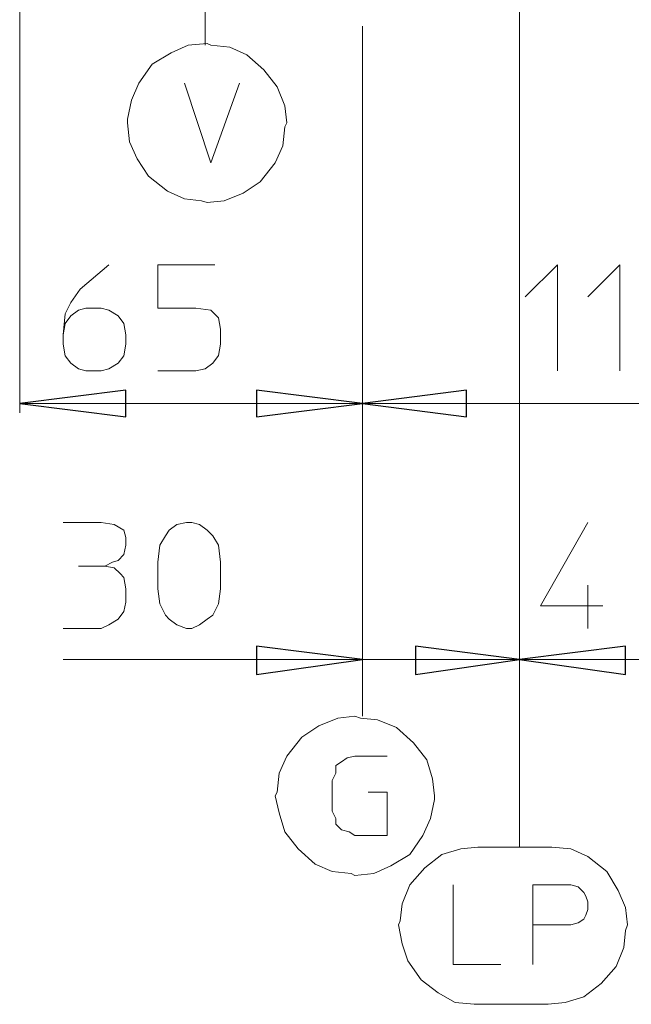
# Model space of a CAD drawing. Units: millimetres. Extents: x -106 to 114, y -113 to 106.
# Drawn here: x -32 to -21, y 20 to 38 of the extents above; entities that cross this region are included whole.
import ezdxf

# ---------------------------------------------------------------- set-up
doc = ezdxf.new("R2010")
doc.units = ezdxf.units.MM
doc.header["$MEASUREMENT"] = 0
doc.layers.add('Vrstva 1', color=7, linetype='Continuous')

msp = doc.modelspace()

# ---------------------------------------------------------------- linework, layer by layer
at = {"layer": 'Vrstva 1', "lineweight": 15}
for points in [[(-32.379, 30.486), (-32.379, 30.486), (-32.379, 42.154), (-32.379, 42.154)], [(-23.346, 38.658), (-23.346, 38.658), (-23.346, 25.833), (-23.346, 25.833)], [(-29.026, 37.808), (-29.026, 37.808), (-29.026, 37.124), (-29.026, 37.124)], [(-26.186, 25.832), (-26.186, 25.832), (-26.186, 37.466), (-26.186, 37.466)], [(-23.346, 33.702), (-23.346, 33.702), (-23.346, 25.832), (-23.346, 25.832)], [(-32.379, 30.657), (-32.379, 30.657), (-26.186, 30.657), (-26.186, 30.657)], [(-26.186, 30.657), (-26.186, 30.657), (-15.75, 30.657), (-15.75, 30.657)], [(-31.319, 27.722), (-31.319, 27.722), (-30.84, 27.722), (-30.84, 27.722)], [(-22.114, 27.38), (-22.114, 27.38), (-22.114, 26.594), (-22.114, 26.594)], [(-31.592, 26.038), (-31.592, 26.038), (-26.186, 26.038), (-26.186, 26.038)], [(-27.144, 26.038), (-27.144, 26.038), (-23.346, 26.038), (-23.346, 26.038)], [(-26.186, 26.038), (-26.186, 26.038), (-23.346, 26.038), (-23.346, 26.038)], [(-23.346, 26.038), (-23.346, 26.038), (-19.548, 26.038), (-19.548, 26.038)], [(-23.346, 26.038), (-23.346, 26.038), (-19.069, 26.038), (-19.069, 26.038)], [(-26.186, 25.867), (-26.186, 25.867), (-26.186, 25.011), (-26.186, 25.011)], [(-23.346, 25.867), (-23.346, 25.867), (-23.346, 22.65), (-23.346, 22.65)], [(-22.833, 22.65), (-22.833, 22.65), (-24.099, 22.65), (-24.099, 22.65)], [(-24.099, 19.81), (-24.099, 19.81), (-22.833, 19.81), (-22.833, 19.81)]]:
    msp.add_open_spline(points, degree=3, dxfattribs=at)
for points, knots in [([(-28.992, 37.158), (-28.992, 37.158), (-29.334, 37.124), (-29.334, 37.124), (-29.334, 37.124), (-29.334, 37.124), (-29.642, 36.987), (-29.642, 36.987), (-29.642, 36.987), (-29.642, 36.987), (-29.984, 36.782), (-29.984, 36.782), (-29.984, 36.782), (-29.984, 36.782), (-30.224, 36.439), (-30.224, 36.439), (-30.224, 36.439), (-30.224, 36.439), (-30.36, 36.132), (-30.36, 36.132), (-30.36, 36.132), (-30.36, 36.132), (-30.429, 35.79), (-30.429, 35.79), (-30.429, 35.79), (-30.429, 35.79), (-30.429, 35.721), (-30.429, 35.721)], [0, 0, 0, 0, 0.125, 0.125, 0.125, 0.125, 0.25, 0.25, 0.25, 0.25, 0.375, 0.375, 0.375, 0.375, 0.5, 0.5, 0.5, 0.5, 0.625, 0.625, 0.625, 0.625, 0.75, 0.75, 0.75, 0.75, 1, 1, 1, 1]), ([(-27.555, 35.721), (-27.555, 35.721), (-27.589, 36.029), (-27.589, 36.029), (-27.589, 36.029), (-27.589, 36.029), (-27.726, 36.371), (-27.726, 36.371), (-27.726, 36.371), (-27.726, 36.371), (-27.966, 36.679), (-27.966, 36.679), (-27.966, 36.679), (-27.966, 36.679), (-28.274, 36.953), (-28.274, 36.953), (-28.274, 36.953), (-28.274, 36.953), (-28.581, 37.09), (-28.581, 37.09), (-28.581, 37.09), (-28.581, 37.09), (-28.923, 37.124), (-28.923, 37.124), (-28.923, 37.124), (-28.923, 37.124), (-28.992, 37.158), (-28.992, 37.158)], [0, 0, 0, 0, 0.125, 0.125, 0.125, 0.125, 0.25, 0.25, 0.25, 0.25, 0.375, 0.375, 0.375, 0.375, 0.5, 0.5, 0.5, 0.5, 0.625, 0.625, 0.625, 0.625, 0.75, 0.75, 0.75, 0.75, 1, 1, 1, 1]), ([(-29.403, 36.439), (-29.403, 36.439), (-28.924, 35.003), (-28.924, 35.003), (-28.924, 35.003), (-28.924, 35.003), (-28.41, 36.439), (-28.41, 36.439)], [0, 0, 0, 0, 0.333333, 0.333333, 0.333333, 0.333333, 1, 1, 1, 1]), ([(-30.429, 35.721), (-30.429, 35.721), (-30.395, 35.379), (-30.395, 35.379), (-30.395, 35.379), (-30.395, 35.379), (-30.258, 35.071), (-30.258, 35.071), (-30.258, 35.071), (-30.258, 35.071), (-30.053, 34.763), (-30.053, 34.763), (-30.053, 34.763), (-30.053, 34.763), (-29.71, 34.489), (-29.71, 34.489), (-29.71, 34.489), (-29.71, 34.489), (-29.403, 34.353), (-29.403, 34.353), (-29.403, 34.353), (-29.403, 34.353), (-29.095, 34.318), (-29.095, 34.318), (-29.095, 34.318), (-29.095, 34.318), (-28.992, 34.284), (-28.992, 34.284)], [0, 0, 0, 0, 0.125, 0.125, 0.125, 0.125, 0.25, 0.25, 0.25, 0.25, 0.375, 0.375, 0.375, 0.375, 0.5, 0.5, 0.5, 0.5, 0.625, 0.625, 0.625, 0.625, 0.75, 0.75, 0.75, 0.75, 1, 1, 1, 1]), ([(-28.992, 34.284), (-28.992, 34.284), (-28.684, 34.318), (-28.684, 34.318), (-28.684, 34.318), (-28.684, 34.318), (-28.342, 34.455), (-28.342, 34.455), (-28.342, 34.455), (-28.342, 34.455), (-28.034, 34.66), (-28.034, 34.66), (-28.034, 34.66), (-28.034, 34.66), (-27.76, 35.002), (-27.76, 35.002), (-27.76, 35.002), (-27.76, 35.002), (-27.623, 35.31), (-27.623, 35.31), (-27.623, 35.31), (-27.623, 35.31), (-27.589, 35.653), (-27.589, 35.653), (-27.589, 35.653), (-27.589, 35.653), (-27.555, 35.721), (-27.555, 35.721)], [0, 0, 0, 0, 0.125, 0.125, 0.125, 0.125, 0.25, 0.25, 0.25, 0.25, 0.375, 0.375, 0.375, 0.375, 0.5, 0.5, 0.5, 0.5, 0.625, 0.625, 0.625, 0.625, 0.75, 0.75, 0.75, 0.75, 1, 1, 1, 1]), ([(-31.592, 31.897), (-31.592, 31.897), (-31.558, 32.102), (-31.558, 32.102), (-31.558, 32.102), (-31.558, 32.102), (-31.456, 32.239), (-31.456, 32.239), (-31.456, 32.239), (-31.456, 32.239), (-31.319, 32.342), (-31.319, 32.342), (-31.319, 32.342), (-31.319, 32.342), (-31.182, 32.376), (-31.182, 32.376), (-31.182, 32.376), (-31.182, 32.376), (-30.908, 32.376), (-30.908, 32.376), (-30.908, 32.376), (-30.908, 32.376), (-30.771, 32.342), (-30.771, 32.342), (-30.771, 32.342), (-30.771, 32.342), (-30.6, 32.239), (-30.6, 32.239), (-30.6, 32.239), (-30.6, 32.239), (-30.497, 32.102), (-30.497, 32.102), (-30.497, 32.102), (-30.497, 32.102), (-30.463, 31.897), (-30.463, 31.897), (-30.463, 31.897), (-30.463, 31.897), (-30.463, 31.726), (-30.463, 31.726), (-30.463, 31.726), (-30.463, 31.726), (-30.497, 31.52), (-30.497, 31.52), (-30.497, 31.52), (-30.497, 31.52), (-30.6, 31.384), (-30.6, 31.384), (-30.6, 31.384), (-30.6, 31.384), (-30.771, 31.281), (-30.771, 31.281), (-30.771, 31.281), (-30.771, 31.281), (-30.908, 31.247), (-30.908, 31.247), (-30.908, 31.247), (-30.908, 31.247), (-31.182, 31.247), (-31.182, 31.247), (-31.182, 31.247), (-31.182, 31.247), (-31.319, 31.281), (-31.319, 31.281), (-31.319, 31.281), (-31.319, 31.281), (-31.456, 31.384), (-31.456, 31.384), (-31.456, 31.384), (-31.456, 31.384), (-31.558, 31.52), (-31.558, 31.52), (-31.558, 31.52), (-31.558, 31.52), (-31.592, 31.726), (-31.592, 31.726), (-31.592, 31.726), (-31.592, 31.726), (-31.592, 31.897), (-31.592, 31.897), (-31.592, 31.897), (-31.592, 31.897), (-31.558, 32.273), (-31.558, 32.273), (-31.558, 32.273), (-31.558, 32.273), (-31.456, 32.479), (-31.456, 32.479), (-31.456, 32.479), (-31.456, 32.479), (-31.284, 32.718), (-31.284, 32.718), (-31.284, 32.718), (-31.284, 32.718), (-30.771, 33.163), (-30.771, 33.163)], [0, 0, 0, 0, 0.04, 0.04, 0.04, 0.04, 0.08, 0.08, 0.08, 0.08, 0.12, 0.12, 0.12, 0.12, 0.16, 0.16, 0.16, 0.16, 0.2, 0.2, 0.2, 0.2, 0.24, 0.24, 0.24, 0.24, 0.28, 0.28, 0.28, 0.28, 0.32, 0.32, 0.32, 0.32, 0.36, 0.36, 0.36, 0.36, 0.4, 0.4, 0.4, 0.4, 0.44, 0.44, 0.44, 0.44, 0.48, 0.48, 0.48, 0.48, 0.52, 0.52, 0.52, 0.52, 0.56, 0.56, 0.56, 0.56, 0.6, 0.6, 0.6, 0.6, 0.64, 0.64, 0.64, 0.64, 0.68, 0.68, 0.68, 0.68, 0.72, 0.72, 0.72, 0.72, 0.76, 0.76, 0.76, 0.76, 0.8, 0.8, 0.8, 0.8, 0.84, 0.84, 0.84, 0.84, 0.88, 0.88, 0.88, 0.88, 0.92, 0.92, 0.92, 0.92, 1, 1, 1, 1]), ([(-28.855, 33.163), (-28.855, 33.163), (-29.881, 33.163), (-29.881, 33.163), (-29.881, 33.163), (-29.881, 33.163), (-29.881, 32.376), (-29.881, 32.376), (-29.881, 32.376), (-29.881, 32.376), (-29.197, 32.376), (-29.197, 32.376), (-29.197, 32.376), (-29.197, 32.376), (-28.924, 32.342), (-28.924, 32.342), (-28.924, 32.342), (-28.924, 32.342), (-28.787, 32.205), (-28.787, 32.205), (-28.787, 32.205), (-28.787, 32.205), (-28.752, 32), (-28.752, 32), (-28.752, 32), (-28.752, 32), (-28.752, 31.726), (-28.752, 31.726), (-28.752, 31.726), (-28.752, 31.726), (-28.787, 31.521), (-28.787, 31.521), (-28.787, 31.521), (-28.787, 31.521), (-28.889, 31.384), (-28.889, 31.384), (-28.889, 31.384), (-28.889, 31.384), (-29.026, 31.281), (-29.026, 31.281), (-29.026, 31.281), (-29.026, 31.281), (-29.197, 31.247), (-29.197, 31.247), (-29.197, 31.247), (-29.197, 31.247), (-29.881, 31.247), (-29.881, 31.247)], [0, 0, 0, 0, 0.076923, 0.076923, 0.076923, 0.076923, 0.153846, 0.153846, 0.153846, 0.153846, 0.230769, 0.230769, 0.230769, 0.230769, 0.307692, 0.307692, 0.307692, 0.307692, 0.384615, 0.384615, 0.384615, 0.384615, 0.461538, 0.461538, 0.461538, 0.461538, 0.538462, 0.538462, 0.538462, 0.538462, 0.615385, 0.615385, 0.615385, 0.615385, 0.692308, 0.692308, 0.692308, 0.692308, 0.769231, 0.769231, 0.769231, 0.769231, 0.846154, 0.846154, 0.846154, 0.846154, 1, 1, 1, 1]), ([(-23.244, 32.581), (-23.244, 32.581), (-22.662, 33.163), (-22.662, 33.163), (-22.662, 33.163), (-22.662, 33.163), (-22.662, 31.247), (-22.662, 31.247)], [0, 0, 0, 0, 0.333333, 0.333333, 0.333333, 0.333333, 1, 1, 1, 1]), ([(-22.114, 32.581), (-22.114, 32.581), (-21.533, 33.163), (-21.533, 33.163), (-21.533, 33.163), (-21.533, 33.163), (-21.533, 31.247), (-21.533, 31.247)], [0, 0, 0, 0, 0.333333, 0.333333, 0.333333, 0.333333, 1, 1, 1, 1]), ([(-32.379, 30.657), (-32.379, 30.657), (-30.463, 30.896), (-30.463, 30.896), (-30.463, 30.896), (-30.463, 30.896), (-30.463, 30.417), (-30.463, 30.417), (-30.463, 30.417), (-30.463, 30.417), (-32.379, 30.657), (-32.379, 30.657)], [0, 0, 0, 0, 0.25, 0.25, 0.25, 0.25, 0.5, 0.5, 0.5, 0.5, 1, 1, 1, 1]), ([(-26.186, 30.657), (-26.186, 30.657), (-28.102, 30.417), (-28.102, 30.417), (-28.102, 30.417), (-28.102, 30.417), (-28.102, 30.896), (-28.102, 30.896), (-28.102, 30.896), (-28.102, 30.896), (-26.186, 30.657), (-26.186, 30.657)], [0, 0, 0, 0, 0.25, 0.25, 0.25, 0.25, 0.5, 0.5, 0.5, 0.5, 1, 1, 1, 1]), ([(-26.186, 30.657), (-26.186, 30.657), (-24.304, 30.896), (-24.304, 30.896), (-24.304, 30.896), (-24.304, 30.896), (-24.304, 30.417), (-24.304, 30.417), (-24.304, 30.417), (-24.304, 30.417), (-26.186, 30.657), (-26.186, 30.657)], [0, 0, 0, 0, 0.25, 0.25, 0.25, 0.25, 0.5, 0.5, 0.5, 0.5, 1, 1, 1, 1]), ([(-31.592, 28.51), (-31.592, 28.51), (-30.908, 28.51), (-30.908, 28.51), (-30.908, 28.51), (-30.908, 28.51), (-30.669, 28.475), (-30.669, 28.475), (-30.669, 28.475), (-30.669, 28.475), (-30.497, 28.373), (-30.497, 28.373), (-30.497, 28.373), (-30.497, 28.373), (-30.463, 28.236), (-30.463, 28.236), (-30.463, 28.236), (-30.463, 28.236), (-30.463, 28.099), (-30.463, 28.099), (-30.463, 28.099), (-30.463, 28.099), (-30.497, 27.928), (-30.497, 27.928), (-30.497, 27.928), (-30.497, 27.928), (-30.6, 27.825), (-30.6, 27.825), (-30.6, 27.825), (-30.6, 27.825), (-30.703, 27.791), (-30.703, 27.791), (-30.703, 27.791), (-30.703, 27.791), (-30.84, 27.722), (-30.84, 27.722), (-30.84, 27.722), (-30.84, 27.722), (-30.669, 27.688), (-30.669, 27.688), (-30.669, 27.688), (-30.669, 27.688), (-30.566, 27.586), (-30.566, 27.586), (-30.566, 27.586), (-30.566, 27.586), (-30.497, 27.517), (-30.497, 27.517), (-30.497, 27.517), (-30.497, 27.517), (-30.463, 27.312), (-30.463, 27.312), (-30.463, 27.312), (-30.463, 27.312), (-30.463, 27.073), (-30.463, 27.073), (-30.463, 27.073), (-30.463, 27.073), (-30.497, 26.902), (-30.497, 26.902), (-30.497, 26.902), (-30.497, 26.902), (-30.6, 26.765), (-30.6, 26.765), (-30.6, 26.765), (-30.6, 26.765), (-30.771, 26.662), (-30.771, 26.662), (-30.771, 26.662), (-30.771, 26.662), (-30.908, 26.594), (-30.908, 26.594), (-30.908, 26.594), (-30.908, 26.594), (-31.592, 26.594), (-31.592, 26.594)], [0, 0, 0, 0, 0.05, 0.05, 0.05, 0.05, 0.1, 0.1, 0.1, 0.1, 0.15, 0.15, 0.15, 0.15, 0.2, 0.2, 0.2, 0.2, 0.25, 0.25, 0.25, 0.25, 0.3, 0.3, 0.3, 0.3, 0.35, 0.35, 0.35, 0.35, 0.4, 0.4, 0.4, 0.4, 0.45, 0.45, 0.45, 0.45, 0.5, 0.5, 0.5, 0.5, 0.55, 0.55, 0.55, 0.55, 0.6, 0.6, 0.6, 0.6, 0.65, 0.65, 0.65, 0.65, 0.7, 0.7, 0.7, 0.7, 0.75, 0.75, 0.75, 0.75, 0.8, 0.8, 0.8, 0.8, 0.85, 0.85, 0.85, 0.85, 0.9, 0.9, 0.9, 0.9, 1, 1, 1, 1]), ([(-28.752, 27.312), (-28.752, 27.312), (-28.787, 27.038), (-28.787, 27.038), (-28.787, 27.038), (-28.787, 27.038), (-28.889, 26.833), (-28.889, 26.833), (-28.889, 26.833), (-28.889, 26.833), (-28.992, 26.765), (-28.992, 26.765), (-28.992, 26.765), (-28.992, 26.765), (-29.129, 26.662), (-29.129, 26.662), (-29.129, 26.662), (-29.129, 26.662), (-29.266, 26.593), (-29.266, 26.593), (-29.266, 26.593), (-29.266, 26.593), (-29.368, 26.593), (-29.368, 26.593), (-29.368, 26.593), (-29.368, 26.593), (-29.539, 26.662), (-29.539, 26.662), (-29.539, 26.662), (-29.539, 26.662), (-29.676, 26.765), (-29.676, 26.765), (-29.676, 26.765), (-29.676, 26.765), (-29.745, 26.833), (-29.745, 26.833), (-29.745, 26.833), (-29.745, 26.833), (-29.847, 27.038), (-29.847, 27.038), (-29.847, 27.038), (-29.847, 27.038), (-29.882, 27.312), (-29.882, 27.312), (-29.882, 27.312), (-29.882, 27.312), (-29.882, 27.791), (-29.882, 27.791), (-29.882, 27.791), (-29.882, 27.791), (-29.847, 28.099), (-29.847, 28.099), (-29.847, 28.099), (-29.847, 28.099), (-29.745, 28.27), (-29.745, 28.27), (-29.745, 28.27), (-29.745, 28.27), (-29.676, 28.372), (-29.676, 28.372), (-29.676, 28.372), (-29.676, 28.372), (-29.539, 28.475), (-29.539, 28.475), (-29.539, 28.475), (-29.539, 28.475), (-29.368, 28.509), (-29.368, 28.509), (-29.368, 28.509), (-29.368, 28.509), (-29.266, 28.509), (-29.266, 28.509), (-29.266, 28.509), (-29.266, 28.509), (-29.129, 28.475), (-29.129, 28.475), (-29.129, 28.475), (-29.129, 28.475), (-28.992, 28.372), (-28.992, 28.372), (-28.992, 28.372), (-28.992, 28.372), (-28.889, 28.27), (-28.889, 28.27), (-28.889, 28.27), (-28.889, 28.27), (-28.787, 28.099), (-28.787, 28.099), (-28.787, 28.099), (-28.787, 28.099), (-28.752, 27.791), (-28.752, 27.791), (-28.752, 27.791), (-28.752, 27.791), (-28.752, 27.312), (-28.752, 27.312)], [0, 0, 0, 0, 0.04, 0.04, 0.04, 0.04, 0.08, 0.08, 0.08, 0.08, 0.12, 0.12, 0.12, 0.12, 0.16, 0.16, 0.16, 0.16, 0.2, 0.2, 0.2, 0.2, 0.24, 0.24, 0.24, 0.24, 0.28, 0.28, 0.28, 0.28, 0.32, 0.32, 0.32, 0.32, 0.36, 0.36, 0.36, 0.36, 0.4, 0.4, 0.4, 0.4, 0.44, 0.44, 0.44, 0.44, 0.48, 0.48, 0.48, 0.48, 0.52, 0.52, 0.52, 0.52, 0.56, 0.56, 0.56, 0.56, 0.6, 0.6, 0.6, 0.6, 0.64, 0.64, 0.64, 0.64, 0.68, 0.68, 0.68, 0.68, 0.72, 0.72, 0.72, 0.72, 0.76, 0.76, 0.76, 0.76, 0.8, 0.8, 0.8, 0.8, 0.84, 0.84, 0.84, 0.84, 0.88, 0.88, 0.88, 0.88, 0.92, 0.92, 0.92, 0.92, 1, 1, 1, 1]), ([(-22.114, 28.51), (-22.114, 28.51), (-22.97, 27.004), (-22.97, 27.004), (-22.97, 27.004), (-22.97, 27.004), (-21.841, 27.004), (-21.841, 27.004)], [0, 0, 0, 0, 0.333333, 0.333333, 0.333333, 0.333333, 1, 1, 1, 1]), ([(-26.186, 26.038), (-26.186, 26.038), (-28.102, 25.764), (-28.102, 25.764), (-28.102, 25.764), (-28.102, 25.764), (-28.102, 26.277), (-28.102, 26.277), (-28.102, 26.277), (-28.102, 26.277), (-26.186, 26.038), (-26.186, 26.038)], [0, 0, 0, 0, 0.25, 0.25, 0.25, 0.25, 0.5, 0.5, 0.5, 0.5, 1, 1, 1, 1]), ([(-23.346, 26.038), (-23.346, 26.038), (-25.228, 25.764), (-25.228, 25.764), (-25.228, 25.764), (-25.228, 25.764), (-25.228, 26.277), (-25.228, 26.277), (-25.228, 26.277), (-25.228, 26.277), (-23.346, 26.038), (-23.346, 26.038)], [0, 0, 0, 0, 0.25, 0.25, 0.25, 0.25, 0.5, 0.5, 0.5, 0.5, 1, 1, 1, 1]), ([(-23.346, 26.038), (-23.346, 26.038), (-21.43, 26.277), (-21.43, 26.277), (-21.43, 26.277), (-21.43, 26.277), (-21.43, 25.764), (-21.43, 25.764), (-21.43, 25.764), (-21.43, 25.764), (-23.346, 26.038), (-23.346, 26.038)], [0, 0, 0, 0, 0.25, 0.25, 0.25, 0.25, 0.5, 0.5, 0.5, 0.5, 1, 1, 1, 1]), ([(-26.323, 25.011), (-26.323, 25.011), (-26.631, 24.977), (-26.631, 24.977), (-26.631, 24.977), (-26.631, 24.977), (-26.973, 24.84), (-26.973, 24.84), (-26.973, 24.84), (-26.973, 24.84), (-27.281, 24.635), (-27.281, 24.635), (-27.281, 24.635), (-27.281, 24.635), (-27.555, 24.293), (-27.555, 24.293), (-27.555, 24.293), (-27.555, 24.293), (-27.692, 23.985), (-27.692, 23.985), (-27.692, 23.985), (-27.692, 23.985), (-27.726, 23.643), (-27.726, 23.643), (-27.726, 23.643), (-27.726, 23.643), (-27.76, 23.574), (-27.76, 23.574)], [0, 0, 0, 0, 0.125, 0.125, 0.125, 0.125, 0.25, 0.25, 0.25, 0.25, 0.375, 0.375, 0.375, 0.375, 0.5, 0.5, 0.5, 0.5, 0.625, 0.625, 0.625, 0.625, 0.75, 0.75, 0.75, 0.75, 1, 1, 1, 1]), ([(-24.886, 23.574), (-24.886, 23.574), (-24.92, 23.882), (-24.92, 23.882), (-24.92, 23.882), (-24.92, 23.882), (-25.023, 24.224), (-25.023, 24.224), (-25.023, 24.224), (-25.023, 24.224), (-25.262, 24.532), (-25.262, 24.532), (-25.262, 24.532), (-25.262, 24.532), (-25.57, 24.806), (-25.57, 24.806), (-25.57, 24.806), (-25.57, 24.806), (-25.912, 24.943), (-25.912, 24.943), (-25.912, 24.943), (-25.912, 24.943), (-26.22, 24.977), (-26.22, 24.977), (-26.22, 24.977), (-26.22, 24.977), (-26.323, 25.011), (-26.323, 25.011)], [0, 0, 0, 0, 0.125, 0.125, 0.125, 0.125, 0.25, 0.25, 0.25, 0.25, 0.375, 0.375, 0.375, 0.375, 0.5, 0.5, 0.5, 0.5, 0.625, 0.625, 0.625, 0.625, 0.75, 0.75, 0.75, 0.75, 1, 1, 1, 1]), ([(-25.741, 24.293), (-25.741, 24.293), (-26.323, 24.293), (-26.323, 24.293), (-26.323, 24.293), (-26.323, 24.293), (-26.46, 24.258), (-26.46, 24.258), (-26.46, 24.258), (-26.46, 24.258), (-26.563, 24.19), (-26.563, 24.19), (-26.563, 24.19), (-26.563, 24.19), (-26.665, 24.122), (-26.665, 24.122), (-26.665, 24.122), (-26.665, 24.122), (-26.665, 23.985), (-26.665, 23.985), (-26.665, 23.985), (-26.665, 23.985), (-26.734, 23.848), (-26.734, 23.848), (-26.734, 23.848), (-26.734, 23.848), (-26.734, 23.3), (-26.734, 23.3), (-26.734, 23.3), (-26.734, 23.3), (-26.665, 23.163), (-26.665, 23.163), (-26.665, 23.163), (-26.665, 23.163), (-26.665, 23.061), (-26.665, 23.061), (-26.665, 23.061), (-26.665, 23.061), (-26.563, 22.958), (-26.563, 22.958), (-26.563, 22.958), (-26.563, 22.958), (-26.426, 22.924), (-26.426, 22.924), (-26.426, 22.924), (-26.426, 22.924), (-26.323, 22.856), (-26.323, 22.856), (-26.323, 22.856), (-26.323, 22.856), (-25.741, 22.856), (-25.741, 22.856), (-25.741, 22.856), (-25.741, 22.856), (-25.741, 23.643), (-25.741, 23.643), (-25.741, 23.643), (-25.741, 23.643), (-26.084, 23.643), (-26.084, 23.643)], [0, 0, 0, 0, 0.0625, 0.0625, 0.0625, 0.0625, 0.125, 0.125, 0.125, 0.125, 0.1875, 0.1875, 0.1875, 0.1875, 0.25, 0.25, 0.25, 0.25, 0.3125, 0.3125, 0.3125, 0.3125, 0.375, 0.375, 0.375, 0.375, 0.4375, 0.4375, 0.4375, 0.4375, 0.5, 0.5, 0.5, 0.5, 0.5625, 0.5625, 0.5625, 0.5625, 0.625, 0.625, 0.625, 0.625, 0.6875, 0.6875, 0.6875, 0.6875, 0.75, 0.75, 0.75, 0.75, 0.8125, 0.8125, 0.8125, 0.8125, 0.875, 0.875, 0.875, 0.875, 1, 1, 1, 1]), ([(-27.76, 23.574), (-27.76, 23.574), (-27.692, 23.266), (-27.692, 23.266), (-27.692, 23.266), (-27.692, 23.266), (-27.589, 22.924), (-27.589, 22.924), (-27.589, 22.924), (-27.589, 22.924), (-27.349, 22.616), (-27.349, 22.616), (-27.349, 22.616), (-27.349, 22.616), (-27.042, 22.343), (-27.042, 22.343), (-27.042, 22.343), (-27.042, 22.343), (-26.734, 22.206), (-26.734, 22.206), (-26.734, 22.206), (-26.734, 22.206), (-26.392, 22.172), (-26.392, 22.172), (-26.392, 22.172), (-26.392, 22.172), (-26.323, 22.137), (-26.323, 22.137)], [0, 0, 0, 0, 0.125, 0.125, 0.125, 0.125, 0.25, 0.25, 0.25, 0.25, 0.375, 0.375, 0.375, 0.375, 0.5, 0.5, 0.5, 0.5, 0.625, 0.625, 0.625, 0.625, 0.75, 0.75, 0.75, 0.75, 1, 1, 1, 1]), ([(-26.323, 22.137), (-26.323, 22.137), (-25.981, 22.171), (-25.981, 22.171), (-25.981, 22.171), (-25.981, 22.171), (-25.673, 22.308), (-25.673, 22.308), (-25.673, 22.308), (-25.673, 22.308), (-25.331, 22.513), (-25.331, 22.513), (-25.331, 22.513), (-25.331, 22.513), (-25.092, 22.856), (-25.092, 22.856), (-25.092, 22.856), (-25.092, 22.856), (-24.955, 23.163), (-24.955, 23.163), (-24.955, 23.163), (-24.955, 23.163), (-24.886, 23.506), (-24.886, 23.506), (-24.886, 23.506), (-24.886, 23.506), (-24.886, 23.574), (-24.886, 23.574)], [0, 0, 0, 0, 0.125, 0.125, 0.125, 0.125, 0.25, 0.25, 0.25, 0.25, 0.375, 0.375, 0.375, 0.375, 0.5, 0.5, 0.5, 0.5, 0.625, 0.625, 0.625, 0.625, 0.75, 0.75, 0.75, 0.75, 1, 1, 1, 1]), ([(-24.099, 22.65), (-24.099, 22.65), (-24.407, 22.616), (-24.407, 22.616), (-24.407, 22.616), (-24.407, 22.616), (-24.749, 22.513), (-24.749, 22.513), (-24.749, 22.513), (-24.749, 22.513), (-25.057, 22.274), (-25.057, 22.274), (-25.057, 22.274), (-25.057, 22.274), (-25.331, 21.966), (-25.331, 21.966), (-25.331, 21.966), (-25.331, 21.966), (-25.467, 21.624), (-25.467, 21.624), (-25.467, 21.624), (-25.467, 21.624), (-25.502, 21.316), (-25.502, 21.316), (-25.502, 21.316), (-25.502, 21.316), (-25.536, 21.248), (-25.536, 21.248)], [0, 0, 0, 0, 0.125, 0.125, 0.125, 0.125, 0.25, 0.25, 0.25, 0.25, 0.375, 0.375, 0.375, 0.375, 0.5, 0.5, 0.5, 0.5, 0.625, 0.625, 0.625, 0.625, 0.75, 0.75, 0.75, 0.75, 1, 1, 1, 1]), ([(-21.396, 21.247), (-21.396, 21.247), (-21.43, 21.555), (-21.43, 21.555), (-21.43, 21.555), (-21.43, 21.555), (-21.567, 21.863), (-21.567, 21.863), (-21.567, 21.863), (-21.567, 21.863), (-21.772, 22.206), (-21.772, 22.206), (-21.772, 22.206), (-21.772, 22.206), (-22.115, 22.479), (-22.115, 22.479), (-22.115, 22.479), (-22.115, 22.479), (-22.422, 22.616), (-22.422, 22.616), (-22.422, 22.616), (-22.422, 22.616), (-22.764, 22.65), (-22.764, 22.65), (-22.764, 22.65), (-22.764, 22.65), (-22.833, 22.65), (-22.833, 22.65)], [0, 0, 0, 0, 0.125, 0.125, 0.125, 0.125, 0.25, 0.25, 0.25, 0.25, 0.375, 0.375, 0.375, 0.375, 0.5, 0.5, 0.5, 0.5, 0.625, 0.625, 0.625, 0.625, 0.75, 0.75, 0.75, 0.75, 1, 1, 1, 1]), ([(-23.688, 20.529), (-23.688, 20.529), (-24.544, 20.529), (-24.544, 20.529), (-24.544, 20.529), (-24.544, 20.529), (-24.544, 21.966), (-24.544, 21.966)], [0, 0, 0, 0, 0.333333, 0.333333, 0.333333, 0.333333, 1, 1, 1, 1]), ([(-23.107, 20.529), (-23.107, 20.529), (-23.107, 21.966), (-23.107, 21.966), (-23.107, 21.966), (-23.107, 21.966), (-22.422, 21.966), (-22.422, 21.966), (-22.422, 21.966), (-22.422, 21.966), (-22.285, 21.932), (-22.285, 21.932), (-22.285, 21.932), (-22.285, 21.932), (-22.183, 21.829), (-22.183, 21.829), (-22.183, 21.829), (-22.183, 21.829), (-22.149, 21.761), (-22.149, 21.761), (-22.149, 21.761), (-22.149, 21.761), (-22.114, 21.658), (-22.114, 21.658), (-22.114, 21.658), (-22.114, 21.658), (-22.114, 21.521), (-22.114, 21.521), (-22.114, 21.521), (-22.114, 21.521), (-22.149, 21.418), (-22.149, 21.418), (-22.149, 21.418), (-22.149, 21.418), (-22.183, 21.35), (-22.183, 21.35), (-22.183, 21.35), (-22.183, 21.35), (-22.285, 21.282), (-22.285, 21.282), (-22.285, 21.282), (-22.285, 21.282), (-22.422, 21.248), (-22.422, 21.248), (-22.422, 21.248), (-22.422, 21.248), (-23.107, 21.248), (-23.107, 21.248)], [0, 0, 0, 0, 0.076923, 0.076923, 0.076923, 0.076923, 0.153846, 0.153846, 0.153846, 0.153846, 0.230769, 0.230769, 0.230769, 0.230769, 0.307692, 0.307692, 0.307692, 0.307692, 0.384615, 0.384615, 0.384615, 0.384615, 0.461538, 0.461538, 0.461538, 0.461538, 0.538462, 0.538462, 0.538462, 0.538462, 0.615385, 0.615385, 0.615385, 0.615385, 0.692308, 0.692308, 0.692308, 0.692308, 0.769231, 0.769231, 0.769231, 0.769231, 0.846154, 0.846154, 0.846154, 0.846154, 1, 1, 1, 1]), ([(-25.536, 21.247), (-25.536, 21.247), (-25.468, 20.905), (-25.468, 20.905), (-25.468, 20.905), (-25.468, 20.905), (-25.365, 20.598), (-25.365, 20.598), (-25.365, 20.598), (-25.365, 20.598), (-25.126, 20.255), (-25.126, 20.255), (-25.126, 20.255), (-25.126, 20.255), (-24.818, 20.016), (-24.818, 20.016), (-24.818, 20.016), (-24.818, 20.016), (-24.51, 19.845), (-24.51, 19.845), (-24.51, 19.845), (-24.51, 19.845), (-24.167, 19.811), (-24.167, 19.811), (-24.167, 19.811), (-24.167, 19.811), (-24.099, 19.811), (-24.099, 19.811)], [0, 0, 0, 0, 0.125, 0.125, 0.125, 0.125, 0.25, 0.25, 0.25, 0.25, 0.375, 0.375, 0.375, 0.375, 0.5, 0.5, 0.5, 0.5, 0.625, 0.625, 0.625, 0.625, 0.75, 0.75, 0.75, 0.75, 1, 1, 1, 1]), ([(-22.833, 19.81), (-22.833, 19.81), (-22.525, 19.845), (-22.525, 19.845), (-22.525, 19.845), (-22.525, 19.845), (-22.183, 19.947), (-22.183, 19.947), (-22.183, 19.947), (-22.183, 19.947), (-21.875, 20.187), (-21.875, 20.187), (-21.875, 20.187), (-21.875, 20.187), (-21.601, 20.495), (-21.601, 20.495), (-21.601, 20.495), (-21.601, 20.495), (-21.464, 20.837), (-21.464, 20.837), (-21.464, 20.837), (-21.464, 20.837), (-21.43, 21.145), (-21.43, 21.145), (-21.43, 21.145), (-21.43, 21.145), (-21.396, 21.247), (-21.396, 21.247)], [0, 0, 0, 0, 0.125, 0.125, 0.125, 0.125, 0.25, 0.25, 0.25, 0.25, 0.375, 0.375, 0.375, 0.375, 0.5, 0.5, 0.5, 0.5, 0.625, 0.625, 0.625, 0.625, 0.75, 0.75, 0.75, 0.75, 1, 1, 1, 1])]:
    msp.add_open_spline(points, degree=3, knots=knots, dxfattribs=at)
at = {"layer": 'Vrstva 1'}
for points in [[(-32.379, 30.657), (-32.379, 30.657), (-30.463, 30.896), (-30.463, 30.896), (-30.463, 30.896), (-30.463, 30.896), (-30.463, 30.417), (-30.463, 30.417), (-30.463, 30.417), (-30.463, 30.417), (-32.379, 30.657), (-32.379, 30.657)], [(-26.186, 30.657), (-26.186, 30.657), (-28.102, 30.417), (-28.102, 30.417), (-28.102, 30.417), (-28.102, 30.417), (-28.102, 30.896), (-28.102, 30.896), (-28.102, 30.896), (-28.102, 30.896), (-26.186, 30.657), (-26.186, 30.657)], [(-26.186, 30.657), (-26.186, 30.657), (-24.304, 30.896), (-24.304, 30.896), (-24.304, 30.896), (-24.304, 30.896), (-24.304, 30.417), (-24.304, 30.417), (-24.304, 30.417), (-24.304, 30.417), (-26.186, 30.657), (-26.186, 30.657)], [(-26.186, 26.038), (-26.186, 26.038), (-28.102, 25.764), (-28.102, 25.764), (-28.102, 25.764), (-28.102, 25.764), (-28.102, 26.277), (-28.102, 26.277), (-28.102, 26.277), (-28.102, 26.277), (-26.186, 26.038), (-26.186, 26.038)], [(-23.346, 26.038), (-23.346, 26.038), (-25.228, 25.764), (-25.228, 25.764), (-25.228, 25.764), (-25.228, 25.764), (-25.228, 26.277), (-25.228, 26.277), (-25.228, 26.277), (-25.228, 26.277), (-23.346, 26.038), (-23.346, 26.038)], [(-23.346, 26.038), (-23.346, 26.038), (-21.43, 26.277), (-21.43, 26.277), (-21.43, 26.277), (-21.43, 26.277), (-21.43, 25.764), (-21.43, 25.764), (-21.43, 25.764), (-21.43, 25.764), (-23.346, 26.038), (-23.346, 26.038)]]:
    msp.add_open_spline(points, degree=3, knots=[0, 0, 0, 0, 0.25, 0.25, 0.25, 0.25, 0.5, 0.5, 0.5, 0.5, 1, 1, 1, 1], dxfattribs=at)

doc.saveas('drawing.dxf')
